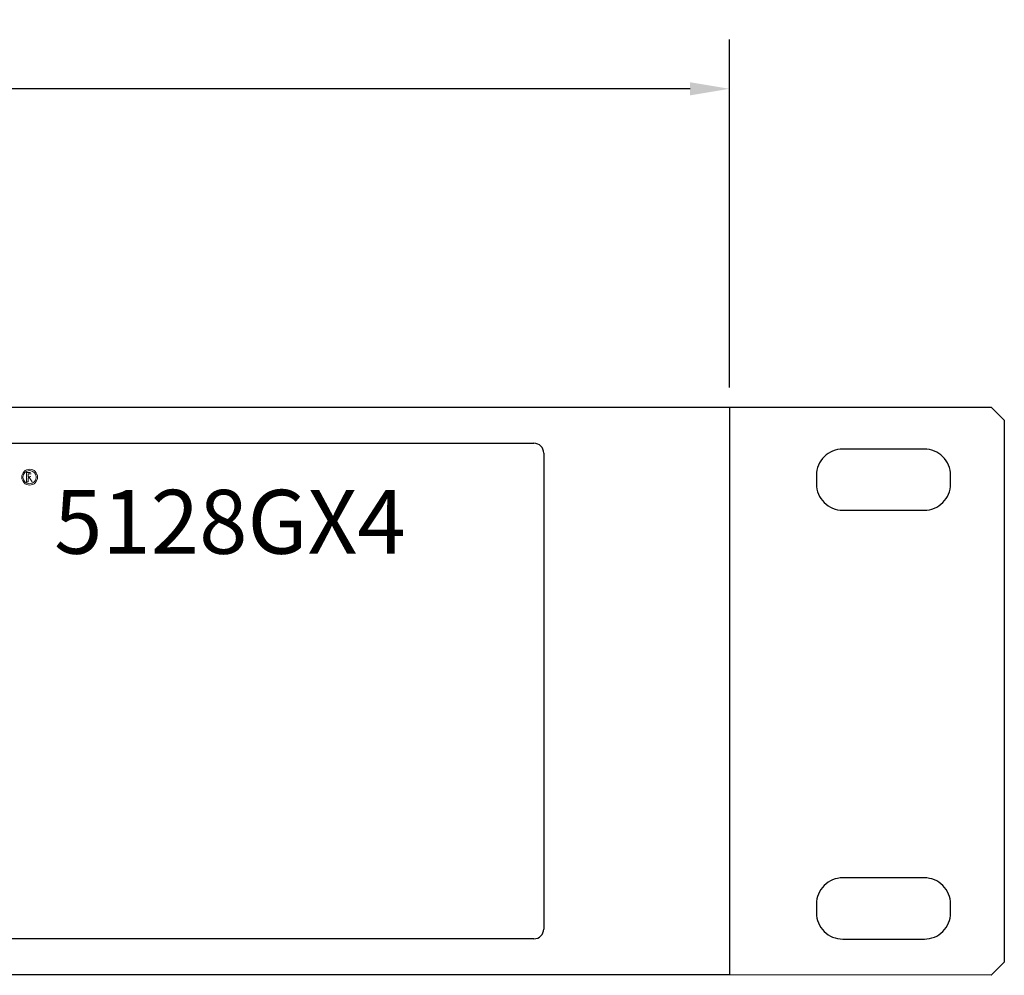
# Model space of a CAD drawing. Units: millimetres. Extents: x 40 to 99447, y 3 to 111367.
# Drawn here: x 62 to 65, y 8 to 11 of the extents above; entities that cross this region are included whole.
import ezdxf

# ---------------------------------------------------------------- set-up
doc = ezdxf.new("R2010")
doc.units = ezdxf.units.MM
doc.layers.add('0 @ 1', color=7, linetype='Continuous')
doc.styles.add('N-TRON-B', font='txt')
doc.styles.add('PDF Arial', font='arial.ttf')
doc.dimstyles.new('中', dxfattribs={"dimtxt": 0.15, "dimasz": 0.12, "dimexe": 0.15, "dimexo": 0.06, "dimgap": 0.0375, "dimtad": 0, "dimdec": 3, "dimzin": 0, "dimdsep": 46, "dimtxsty": 'N-TRON-B', "dimcen": 0.1, "dimclrd": 5, "dimclre": 5, "dimclrt": 5, "dimadec": 0, "dimazin": 0, "dimtfac": 1, "dimtdec": 3, "dimtofl": 0, "dimtmove": 0, "dimatfit": 3, "dimfxl": 1, "dimtolj": 1, "dimtzin": 0, "dimlwd": -1, "dimlwe": -1, "dimarcsym": 0})

# ---------------------------------------------------------------- blocks, each defined once
blk = doc.blocks.new('*D8')
at = {"color": 5, "transparency": 16777216}
for p, q in [((47.1171, 9.7189), (47.1171, 10.7801)), ((64.4399, 9.7189), (64.4399, 10.7801)), ((47.2371, 10.6301), (55.0553, 10.6301)), ((64.3199, 10.6301), (56.5017, 10.6301))]:
    blk.add_line(p, q, dxfattribs=at)
for points in [[(47.2371, 10.6501), (47.2371, 10.6101), (47.1171, 10.6301)], [(64.3199, 10.6501), (64.3199, 10.6101), (64.4399, 10.6301)]]:
    blk.add_solid(points, dxfattribs=at)
at = {"layer": 'Defpoints', "color": 0, "transparency": 16777216}
for p in [(64.4399, 10.6301), (47.1171, 9.6589), (64.4399, 9.6589)]:
    blk.add_point(p, dxfattribs=at)
at = {"color": 5, "transparency": 16777216, "char_height": 0.15, "attachment_point": 5, "style": 'N-TRON-B'}
for s, insert in [('\\A1;17.323', (55.7785, 10.7426)), ('\\A1;[440.00mm]', (55.7785, 10.4783))]:
    blk.add_mtext(s, dxfattribs=dict(at, insert=insert))

msp = doc.modelspace()

# ---------------------------------------------------------------- linework, layer by layer
for p, q in [((46.3185, 9.6589), (65.2385, 9.6589)), ((64.4399, 9.6589), (64.4399, 7.9267)), ((65.2385, 9.6589), (65.2785, 9.6189)), ((65.2785, 9.6189), (65.2785, 7.9655)), ((47.7134, 9.5488), (63.8436, 9.5488)), ((63.8736, 9.5188), (63.8736, 8.0668)), ((63.8436, 8.0368), (47.7134, 8.0368)), ((65.2785, 7.9655), (65.2385, 7.9255)), ((64.4399, 7.9267), (47.1171, 7.9267)), ((65.2385, 7.9255), (64.4399, 7.9267))]:
    msp.add_line(p, q)
at = {"lineweight": 0}
for p, q in [((62.2961, 9.4312), (62.2961, 9.4594)), ((62.2961, 9.4594), (62.3078, 9.4594)), ((62.3005, 9.4558), (62.3005, 9.4468)), ((62.3005, 9.4558), (62.307, 9.4558)), ((62.3005, 9.4468), (62.3062, 9.4468)), ((62.3005, 9.4433), (62.3052, 9.4433)), ((62.3005, 9.4433), (62.3005, 9.4312)), ((62.3052, 9.4433), (62.3129, 9.4312)), ((62.3005, 9.4312), (62.2961, 9.4312))]:
    msp.add_line(p, q, dxfattribs=at)
for points in [[(65.0346, 9.5312), (64.7855, 9.5312, 0.414214), (64.7055, 9.4512), (64.7055, 9.4243, 0.414214), (64.7855, 9.3443), (65.0346, 9.3443, 0.414214), (65.1146, 9.4243), (65.1146, 9.4512, 0.414214)], [(65.0346, 8.2229), (64.7855, 8.2229, 0.414214), (64.7055, 8.1429), (64.7055, 8.116, 0.414214), (64.7855, 8.036), (65.0346, 8.036, 0.414214), (65.1146, 8.116), (65.1146, 8.1429, 0.414214)]]:
    msp.add_lwpolyline(points, format="xyb", close=True)
for centre, radius in [((62.3053, 9.4454), 0.0242), ((62.305, 9.4453), 0.0203)]:
    msp.add_circle(centre, radius, dxfattribs=at)
for centre, start, end in [((63.8436, 9.5188), 0, 90), ((63.8436, 8.0668), 270, 0)]:
    msp.add_arc(centre, 0.03, start, end)
for centre, radius, start, end in [((62.3062, 9.4617), 0.0149, 269.496, 281.2299), ((62.3067, 9.4443), 0.0115, 75.0162, 88.3872)]:
    msp.add_arc(centre, radius, start, end, dxfattribs=at)

# ---------------------------------------------------------------- texts
at = {"layer": '0 @ 1', "insert": (62.3798, 9.4065), "char_height": 0.194789, "attachment_point": 1, "style": 'PDF Arial'}
msp.add_mtext_dynamic_manual_height_columns('{\\fArial|b1|i1|c0|p34;5128GX4}', width=9.848312, gutter_width=7.609, heights=[0], dxfattribs=at)

# ---------------------------------------------------------------- dimensions: what is measured, and where the dimension line sits
dim = msp.add_linear_dim(base=(64.4399, 10.6301), p1=(47.1171, 9.6589), p2=(64.4399, 9.6589), dimstyle='中', override={"dimpost": '\\X'})
dim.commit()
dim.dimension.update_dxf_attribs({"geometry": '*D8', "text_midpoint": (55.7785, 10.6301)})

doc.saveas('drawing.dxf')
